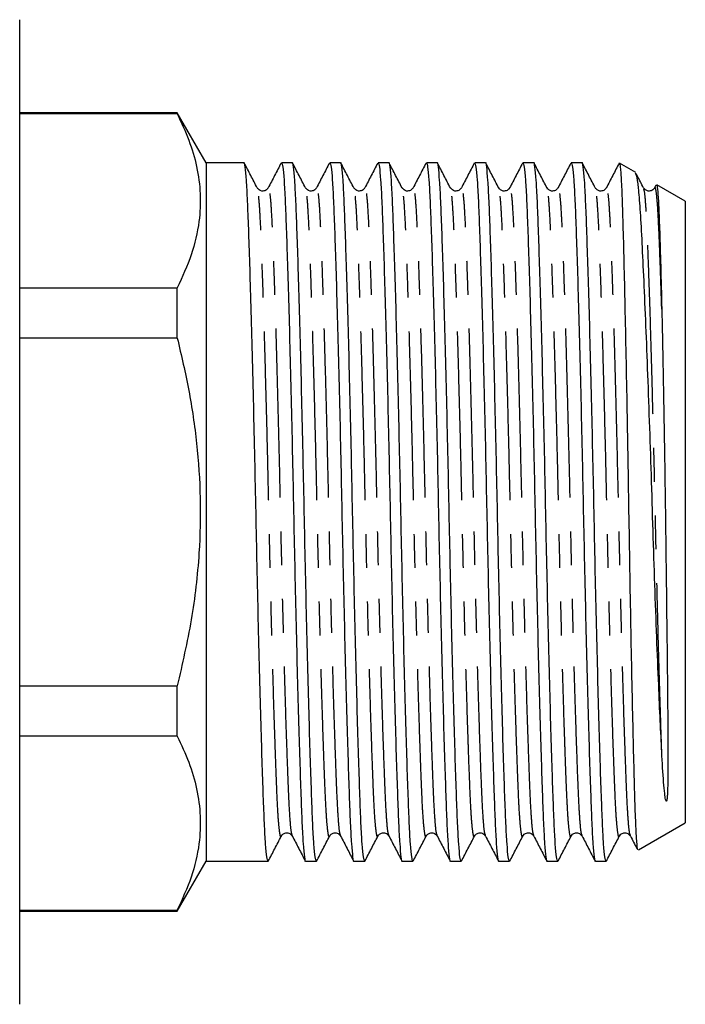
# Model space of a CAD drawing. Extents: x 155 to 251, y 86 to 264.
# Drawn here: x 226 to 251, y 190 to 227 of the extents above; entities that cross this region are included whole.
import ezdxf

# ---------------------------------------------------------------- set-up
doc = ezdxf.new("R2010")
doc.units = 0
doc.linetypes.add('PHANTOM', pattern=[12.7, 6.35, -1.27, 1.27, -1.27, 1.27, -1.27])
doc.layers.get('0').update_dxf_attribs({"linetype": 'CONTINUOUS'})

msp = doc.modelspace()

# ---------------------------------------------------------------- linework, layer by layer
at = {"color": 7, "linetype": 'CONTINUOUS'}
for p, q in [((226.345, 208.667), (226.345, 227.167)), ((232.262, 223.667), (226.345, 223.667)), ((232.262, 223.628), (226.345, 223.628)), ((233.345, 221.792), (232.262, 223.667)), ((232.262, 223.628), (232.262, 223.667)), ((234.767, 221.792), (233.345, 221.792)), ((233.345, 221.792), (233.345, 195.542)), ((236.581, 221.792), (236.178, 221.792)), ((238.395, 221.792), (237.992, 221.792)), ((240.209, 221.792), (239.806, 221.792)), ((242.023, 221.792), (241.62, 221.792)), ((243.837, 221.792), (243.434, 221.792)), ((245.651, 221.792), (245.248, 221.792)), ((247.465, 221.792), (247.062, 221.792)), ((249.481, 221.425), (248.876, 221.775)), ((250.242, 220.945), (250.189, 220.844)), ((251.345, 220.349), (250.277, 220.966)), ((235.267, 220.811), (235.266, 220.817)), ((235.679, 220.817), (235.678, 220.811)), ((237.081, 220.811), (237.08, 220.817)), ((237.493, 220.817), (237.492, 220.811)), ((238.895, 220.811), (238.894, 220.817)), ((239.307, 220.817), (239.306, 220.811)), ((240.709, 220.811), (240.708, 220.817)), ((241.121, 220.817), (241.12, 220.811)), ((242.523, 220.811), (242.522, 220.817)), ((242.935, 220.817), (242.934, 220.811)), ((244.337, 220.811), (244.336, 220.817)), ((244.749, 220.817), (244.748, 220.811)), ((246.151, 220.811), (246.15, 220.817)), ((246.563, 220.817), (246.562, 220.811)), ((247.965, 220.811), (247.964, 220.817)), ((248.377, 220.817), (248.376, 220.811)), ((249.779, 220.811), (249.778, 220.817)), ((250.191, 220.817), (250.19, 220.811)), ((251.345, 220.349), (251.345, 196.986)), ((226.345, 217.09), (232.262, 217.09)), ((232.262, 215.206), (232.262, 217.09)), ((232.262, 215.206), (226.345, 215.206)), ((226.345, 190.167), (226.345, 208.667)), ((226.345, 202.129), (232.262, 202.129)), ((232.262, 200.245), (232.262, 202.129)), ((232.262, 200.245), (226.345, 200.245)), ((249.584, 195.969), (251.345, 196.986)), ((236.172, 196.516), (236.169, 196.505)), ((236.588, 196.512), (236.585, 196.524)), ((237.986, 196.516), (237.983, 196.505)), ((238.402, 196.512), (238.399, 196.524)), ((239.8, 196.516), (239.797, 196.505)), ((240.216, 196.512), (240.213, 196.524)), ((241.614, 196.516), (241.611, 196.505)), ((242.03, 196.512), (242.027, 196.524)), ((243.428, 196.516), (243.425, 196.505)), ((243.844, 196.512), (243.841, 196.524)), ((245.242, 196.516), (245.239, 196.505)), ((245.658, 196.512), (245.655, 196.524)), ((247.056, 196.516), (247.053, 196.505)), ((247.472, 196.512), (247.469, 196.524)), ((248.87, 196.516), (248.867, 196.505)), ((249.286, 196.512), (249.283, 196.524)), ((232.262, 193.667), (233.345, 195.542)), ((233.345, 195.542), (235.674, 195.542)), ((237.085, 195.542), (237.488, 195.542)), ((238.899, 195.542), (239.302, 195.542)), ((240.713, 195.542), (241.116, 195.542)), ((242.527, 195.542), (242.93, 195.542)), ((244.341, 195.542), (244.744, 195.542)), ((246.155, 195.542), (246.558, 195.542)), ((247.969, 195.542), (248.372, 195.542)), ((226.345, 193.707), (232.262, 193.707)), ((226.345, 193.667), (232.262, 193.667)), ((232.262, 193.667), (232.262, 193.707))]:
    msp.add_line(p, q, dxfattribs=at)
for points, knots in [([(232.262, 223.628), (232.416, 223.301), (232.722, 222.647), (233.016, 221.64), (233.153, 220.618), (233.103, 219.509), (232.83, 218.326), (232.452, 217.503), (232.262, 217.09)], [0, 0, 0, 0, 0.152435, 0.304829, 0.460898, 0.616958, 0.80764, 1, 1, 1, 1]), ([(235.674, 195.544), (235.658, 195.575), (235.626, 195.638), (235.579, 196.146), (235.536, 196.925), (235.496, 197.982), (235.451, 199.304), (235.404, 200.886), (235.355, 202.68), (235.308, 204.619), (235.262, 206.626), (235.221, 208.651), (235.179, 210.676), (235.133, 212.684), (235.086, 214.625), (235.037, 216.422), (234.99, 218.007), (234.945, 219.334), (234.905, 220.392), (234.862, 221.189), (234.815, 221.652), (234.783, 221.848), (234.767, 221.792), (234.767, 221.791)], [0, 0, 0, 0, 0.050655, 0.10107, 0.150238, 0.198495, 0.24814, 0.298842, 0.349978, 0.400896, 0.450959, 0.499591, 0.548224, 0.598286, 0.649204, 0.700341, 0.751042, 0.800688, 0.848945, 0.898112, 0.948528, 0.999591, 1, 1, 1, 1]), ([(235.267, 220.844), (235.186, 221), (235.024, 221.311), (234.862, 221.623), (234.781, 221.778)], [0, 0, 0, 0, 0.499974, 1, 1, 1, 1]), ([(236.164, 221.778), (236.083, 221.623), (235.921, 221.311), (235.759, 221), (235.677, 220.844)], [0, 0, 0, 0, 0.500025, 1, 1, 1, 1]), ([(236.178, 221.791), (236.194, 221.76), (236.226, 221.697), (236.273, 221.189), (236.316, 220.41), (236.356, 219.353), (236.401, 218.031), (236.448, 216.449), (236.497, 214.655), (236.544, 212.716), (236.59, 210.709), (236.631, 208.684), (236.673, 206.659), (236.719, 204.651), (236.766, 202.71), (236.815, 200.913), (236.862, 199.328), (236.907, 198.001), (236.947, 196.943), (236.99, 196.146), (237.037, 195.683), (237.069, 195.487), (237.085, 195.543), (237.085, 195.544)], [0, 0, 0, 0, 0.0506548, 0.1010704, 0.1502378, 0.1984947, 0.2481401, 0.2988416, 0.3499782, 0.4008964, 0.4509589, 0.4995912, 0.5482235, 0.5982861, 0.6492042, 0.7003408, 0.7510424, 0.8006878, 0.8489447, 0.8981121, 0.9485276, 0.9995912, 1, 1, 1, 1]), ([(237.488, 195.544), (237.472, 195.575), (237.44, 195.638), (237.393, 196.146), (237.35, 196.925), (237.31, 197.982), (237.265, 199.304), (237.218, 200.886), (237.169, 202.68), (237.122, 204.619), (237.076, 206.626), (237.035, 208.651), (236.993, 210.676), (236.947, 212.684), (236.9, 214.625), (236.851, 216.422), (236.804, 218.007), (236.759, 219.334), (236.719, 220.392), (236.676, 221.189), (236.629, 221.652), (236.597, 221.848), (236.581, 221.792), (236.581, 221.791)], [0, 0, 0, 0, 0.050655, 0.10107, 0.150238, 0.198495, 0.24814, 0.298842, 0.349978, 0.400896, 0.450959, 0.499591, 0.548224, 0.598286, 0.649204, 0.700341, 0.751042, 0.800688, 0.848945, 0.898112, 0.948528, 0.999591, 1, 1, 1, 1]), ([(237.081, 220.844), (237, 221), (236.838, 221.311), (236.676, 221.623), (236.595, 221.778)], [0, 0, 0, 0, 0.499975, 1, 1, 1, 1]), ([(237.978, 221.778), (237.897, 221.623), (237.735, 221.311), (237.573, 221), (237.491, 220.844)], [0, 0, 0, 0, 0.500024, 1, 1, 1, 1]), ([(237.992, 221.791), (238.008, 221.76), (238.04, 221.697), (238.087, 221.189), (238.13, 220.41), (238.17, 219.353), (238.215, 218.031), (238.262, 216.449), (238.311, 214.655), (238.358, 212.716), (238.404, 210.709), (238.445, 208.684), (238.487, 206.659), (238.533, 204.651), (238.58, 202.71), (238.629, 200.913), (238.676, 199.328), (238.721, 198.001), (238.761, 196.943), (238.804, 196.146), (238.851, 195.683), (238.883, 195.487), (238.899, 195.543), (238.899, 195.544)], [0, 0, 0, 0, 0.050655, 0.10107, 0.150238, 0.198495, 0.24814, 0.298842, 0.349978, 0.400896, 0.450959, 0.499591, 0.548224, 0.598286, 0.649204, 0.700341, 0.751042, 0.800688, 0.848945, 0.898112, 0.948528, 0.999591, 1, 1, 1, 1]), ([(239.302, 195.544), (239.286, 195.575), (239.254, 195.638), (239.207, 196.146), (239.164, 196.925), (239.124, 197.982), (239.079, 199.304), (239.032, 200.886), (238.984, 202.68), (238.936, 204.619), (238.89, 206.626), (238.849, 208.651), (238.807, 210.676), (238.761, 212.684), (238.714, 214.625), (238.665, 216.422), (238.618, 218.007), (238.573, 219.334), (238.533, 220.392), (238.49, 221.189), (238.443, 221.652), (238.411, 221.848), (238.395, 221.792), (238.395, 221.791)], [0, 0, 0, 0, 0.050655, 0.10107, 0.150238, 0.198495, 0.24814, 0.298842, 0.349978, 0.400896, 0.450959, 0.499591, 0.548224, 0.598286, 0.649204, 0.700341, 0.751042, 0.800688, 0.848945, 0.898112, 0.948528, 0.999591, 1, 1, 1, 1]), ([(238.895, 220.844), (238.814, 221), (238.652, 221.311), (238.49, 221.623), (238.409, 221.778)], [0, 0, 0, 0, 0.499975, 1, 1, 1, 1]), ([(239.792, 221.778), (239.711, 221.623), (239.549, 221.311), (239.387, 221), (239.305, 220.844)], [0, 0, 0, 0, 0.500025, 1, 1, 1, 1]), ([(239.806, 221.791), (239.822, 221.76), (239.854, 221.697), (239.901, 221.189), (239.944, 220.41), (239.984, 219.353), (240.029, 218.031), (240.076, 216.449), (240.125, 214.655), (240.172, 212.716), (240.218, 210.709), (240.259, 208.684), (240.301, 206.659), (240.347, 204.651), (240.394, 202.71), (240.443, 200.913), (240.49, 199.328), (240.535, 198.001), (240.575, 196.943), (240.618, 196.146), (240.665, 195.683), (240.697, 195.487), (240.713, 195.543), (240.713, 195.544)], [0, 0, 0, 0, 0.050655, 0.10107, 0.150238, 0.198495, 0.24814, 0.298842, 0.349978, 0.400896, 0.450959, 0.499591, 0.548224, 0.598286, 0.649204, 0.700341, 0.751042, 0.800688, 0.848945, 0.898112, 0.948528, 0.999591, 1, 1, 1, 1]), ([(241.116, 195.544), (241.1, 195.575), (241.068, 195.638), (241.021, 196.146), (240.978, 196.925), (240.938, 197.982), (240.893, 199.304), (240.846, 200.886), (240.797, 202.68), (240.75, 204.619), (240.704, 206.626), (240.663, 208.651), (240.621, 210.676), (240.575, 212.684), (240.528, 214.625), (240.479, 216.422), (240.432, 218.007), (240.387, 219.334), (240.347, 220.392), (240.304, 221.189), (240.257, 221.652), (240.225, 221.848), (240.209, 221.792), (240.209, 221.791)], [0, 0, 0, 0, 0.050655, 0.10107, 0.150238, 0.198495, 0.24814, 0.298842, 0.349978, 0.400896, 0.450959, 0.499591, 0.548224, 0.598286, 0.649204, 0.700341, 0.751042, 0.800688, 0.848945, 0.898112, 0.948528, 0.999591, 1, 1, 1, 1]), ([(240.709, 220.844), (240.628, 221), (240.466, 221.311), (240.304, 221.623), (240.223, 221.778)], [0, 0, 0, 0, 0.499974, 1, 1, 1, 1]), ([(241.606, 221.778), (241.525, 221.623), (241.363, 221.311), (241.201, 221), (241.119, 220.844)], [0, 0, 0, 0, 0.500025, 1, 1, 1, 1]), ([(241.62, 221.791), (241.636, 221.76), (241.668, 221.697), (241.715, 221.189), (241.758, 220.41), (241.798, 219.353), (241.843, 218.031), (241.89, 216.449), (241.939, 214.655), (241.986, 212.716), (242.032, 210.709), (242.073, 208.684), (242.115, 206.659), (242.161, 204.651), (242.208, 202.71), (242.257, 200.913), (242.304, 199.328), (242.349, 198.001), (242.389, 196.943), (242.432, 196.146), (242.479, 195.683), (242.511, 195.487), (242.527, 195.543), (242.527, 195.544)], [0, 0, 0, 0, 0.050655, 0.10107, 0.150238, 0.198495, 0.24814, 0.298842, 0.349978, 0.400896, 0.450959, 0.499591, 0.548224, 0.598286, 0.649204, 0.700341, 0.751042, 0.800688, 0.848945, 0.898112, 0.948528, 0.999591, 1, 1, 1, 1]), ([(242.93, 195.544), (242.914, 195.575), (242.882, 195.638), (242.835, 196.146), (242.792, 196.925), (242.752, 197.982), (242.707, 199.304), (242.66, 200.886), (242.611, 202.68), (242.564, 204.619), (242.518, 206.626), (242.477, 208.651), (242.435, 210.676), (242.389, 212.684), (242.342, 214.625), (242.293, 216.422), (242.246, 218.007), (242.201, 219.334), (242.161, 220.392), (242.118, 221.189), (242.071, 221.652), (242.039, 221.848), (242.023, 221.792), (242.023, 221.791)], [0, 0, 0, 0, 0.050655, 0.10107, 0.150238, 0.198495, 0.24814, 0.298842, 0.349978, 0.400896, 0.450959, 0.499591, 0.548224, 0.598286, 0.649204, 0.700341, 0.751042, 0.800688, 0.848945, 0.898112, 0.948528, 0.999591, 1, 1, 1, 1]), ([(242.523, 220.844), (242.442, 221), (242.28, 221.311), (242.118, 221.623), (242.037, 221.778)], [0, 0, 0, 0, 0.499976, 1, 1, 1, 1]), ([(243.42, 221.778), (243.339, 221.623), (243.177, 221.311), (243.015, 221), (242.933, 220.844)], [0, 0, 0, 0, 0.5000239, 1, 1, 1, 1]), ([(243.434, 221.791), (243.45, 221.76), (243.482, 221.697), (243.529, 221.189), (243.572, 220.41), (243.612, 219.353), (243.657, 218.031), (243.704, 216.449), (243.753, 214.655), (243.8, 212.716), (243.846, 210.709), (243.887, 208.684), (243.929, 206.659), (243.975, 204.651), (244.022, 202.71), (244.071, 200.913), (244.118, 199.328), (244.163, 198.001), (244.203, 196.943), (244.246, 196.146), (244.293, 195.683), (244.325, 195.487), (244.341, 195.543), (244.341, 195.544)], [0, 0, 0, 0, 0.050655, 0.10107, 0.150238, 0.198495, 0.24814, 0.298842, 0.349978, 0.400896, 0.450959, 0.499591, 0.548224, 0.598286, 0.649204, 0.700341, 0.751042, 0.800688, 0.848945, 0.898112, 0.948528, 0.999591, 1, 1, 1, 1]), ([(244.744, 195.544), (244.728, 195.575), (244.696, 195.638), (244.649, 196.146), (244.606, 196.925), (244.566, 197.982), (244.521, 199.304), (244.474, 200.886), (244.425, 202.68), (244.378, 204.619), (244.332, 206.626), (244.291, 208.651), (244.249, 210.676), (244.203, 212.684), (244.156, 214.625), (244.107, 216.422), (244.06, 218.007), (244.015, 219.334), (243.975, 220.392), (243.932, 221.189), (243.885, 221.652), (243.853, 221.848), (243.837, 221.792), (243.837, 221.791)], [0, 0, 0, 0, 0.050655, 0.10107, 0.150238, 0.198495, 0.24814, 0.298842, 0.349978, 0.400896, 0.450959, 0.499591, 0.548224, 0.598286, 0.649204, 0.700341, 0.751042, 0.800688, 0.848945, 0.898112, 0.948528, 0.999591, 1, 1, 1, 1]), ([(244.337, 220.844), (244.256, 221), (244.094, 221.311), (243.932, 221.623), (243.851, 221.778)], [0, 0, 0, 0, 0.499976, 1, 1, 1, 1]), ([(245.234, 221.778), (245.153, 221.623), (244.991, 221.311), (244.829, 221), (244.747, 220.844)], [0, 0, 0, 0, 0.500026, 1, 1, 1, 1]), ([(245.248, 221.791), (245.264, 221.76), (245.296, 221.697), (245.343, 221.189), (245.386, 220.41), (245.426, 219.353), (245.471, 218.031), (245.518, 216.449), (245.567, 214.655), (245.614, 212.716), (245.66, 210.709), (245.701, 208.684), (245.743, 206.659), (245.789, 204.651), (245.836, 202.71), (245.885, 200.913), (245.932, 199.328), (245.977, 198.001), (246.017, 196.943), (246.06, 196.146), (246.107, 195.683), (246.139, 195.487), (246.155, 195.543), (246.155, 195.544)], [0, 0, 0, 0, 0.050655, 0.10107, 0.150238, 0.198495, 0.24814, 0.298842, 0.349978, 0.400896, 0.450959, 0.499591, 0.548224, 0.598286, 0.649204, 0.700341, 0.751042, 0.800688, 0.848945, 0.898112, 0.948528, 0.999591, 1, 1, 1, 1]), ([(246.558, 195.544), (246.542, 195.575), (246.51, 195.638), (246.463, 196.146), (246.42, 196.925), (246.38, 197.982), (246.335, 199.304), (246.288, 200.886), (246.239, 202.68), (246.192, 204.619), (246.146, 206.626), (246.105, 208.651), (246.063, 210.676), (246.017, 212.684), (245.97, 214.625), (245.921, 216.422), (245.874, 218.007), (245.829, 219.334), (245.789, 220.392), (245.746, 221.189), (245.699, 221.652), (245.667, 221.848), (245.651, 221.792), (245.651, 221.791)], [0, 0, 0, 0, 0.050655, 0.10107, 0.150238, 0.198495, 0.24814, 0.298842, 0.349978, 0.400896, 0.450959, 0.499591, 0.548224, 0.598286, 0.649204, 0.700341, 0.751042, 0.800688, 0.848945, 0.898112, 0.948528, 0.999591, 1, 1, 1, 1]), ([(246.151, 220.844), (246.07, 221), (245.908, 221.311), (245.746, 221.623), (245.665, 221.778)], [0, 0, 0, 0, 0.499975, 1, 1, 1, 1]), ([(247.048, 221.778), (246.967, 221.623), (246.805, 221.311), (246.643, 221), (246.561, 220.844)], [0, 0, 0, 0, 0.500026, 1, 1, 1, 1]), ([(247.062, 221.791), (247.078, 221.76), (247.11, 221.697), (247.157, 221.189), (247.2, 220.41), (247.24, 219.353), (247.285, 218.031), (247.332, 216.449), (247.381, 214.655), (247.428, 212.716), (247.474, 210.709), (247.515, 208.684), (247.557, 206.659), (247.603, 204.651), (247.65, 202.71), (247.699, 200.913), (247.746, 199.328), (247.791, 198.001), (247.831, 196.943), (247.874, 196.146), (247.921, 195.683), (247.953, 195.487), (247.969, 195.543), (247.969, 195.544)], [0, 0, 0, 0, 0.050655, 0.10107, 0.150238, 0.198495, 0.24814, 0.298842, 0.349978, 0.400896, 0.450959, 0.499591, 0.548224, 0.598286, 0.649204, 0.700341, 0.751042, 0.800688, 0.848945, 0.898112, 0.948528, 0.999591, 1, 1, 1, 1]), ([(248.372, 195.544), (248.356, 195.575), (248.324, 195.638), (248.277, 196.146), (248.234, 196.925), (248.194, 197.982), (248.149, 199.304), (248.102, 200.886), (248.054, 202.68), (248.006, 204.619), (247.96, 206.626), (247.919, 208.651), (247.877, 210.676), (247.831, 212.684), (247.784, 214.625), (247.735, 216.422), (247.688, 218.007), (247.643, 219.334), (247.603, 220.392), (247.56, 221.189), (247.513, 221.652), (247.481, 221.848), (247.465, 221.792), (247.465, 221.791)], [0, 0, 0, 0, 0.050655, 0.10107, 0.150238, 0.198495, 0.24814, 0.298842, 0.349978, 0.400896, 0.450959, 0.499591, 0.548224, 0.598286, 0.649204, 0.700341, 0.751042, 0.800688, 0.848945, 0.898112, 0.948528, 0.999591, 1, 1, 1, 1]), ([(247.965, 220.844), (247.884, 221), (247.722, 221.311), (247.56, 221.623), (247.479, 221.778)], [0, 0, 0, 0, 0.499975, 1, 1, 1, 1]), ([(248.862, 221.778), (248.781, 221.623), (248.619, 221.311), (248.457, 221), (248.375, 220.844)], [0, 0, 0, 0, 0.500025, 1, 1, 1, 1]), ([(248.869, 221.763), (248.871, 221.767), (248.883, 221.793), (248.907, 221.613), (248.943, 221.139), (248.978, 220.245), (249.013, 219.02), (249.051, 217.513), (249.09, 215.746), (249.129, 213.804), (249.168, 211.701), (249.205, 209.536), (249.239, 207.329), (249.276, 205.19), (249.315, 203.142), (249.354, 201.279), (249.393, 199.615), (249.43, 198.227), (249.464, 197.123), (249.501, 196.379), (249.536, 195.982), (249.558, 195.995), (249.567, 196.001)], [0, 0, 0, 0, 0.007292, 0.048884, 0.102637, 0.157949, 0.211704, 0.26705, 0.320306, 0.37511, 0.428315, 0.483062, 0.536267, 0.591041, 0.643801, 0.698096, 0.75075, 0.804932, 0.857586, 0.91179, 0.964051, 1, 1, 1, 1]), ([(250.461, 199.65), (250.442, 200.031), (250.404, 200.799), (250.341, 202.245), (250.272, 203.957), (250.201, 205.916), (250.134, 207.977), (250.072, 210.05), (250.002, 212.112), (249.931, 214.081), (249.858, 215.931), (249.786, 217.573), (249.717, 218.982), (249.656, 220.097), (249.588, 220.896), (249.524, 221.354), (249.482, 221.386), (249.465, 221.398)], [0, 0, 0, 0, 0.055315, 0.111672, 0.179695, 0.249691, 0.317714, 0.387696, 0.456158, 0.52655, 0.595951, 0.667365, 0.736769, 0.808181, 0.877856, 0.949485, 1, 1, 1, 1]), ([(249.779, 220.844), (249.698, 221), (249.606, 221.177), (249.514, 221.353), (249.503, 221.374)], [0, 0, 0, 0, 0.881622, 1, 1, 1, 1]), ([(250.264, 220.944), (250.268, 220.949), (250.283, 220.968), (250.312, 220.721), (250.348, 220.162), (250.383, 219.215), (250.42, 217.946), (250.447, 216.851), (250.461, 216.294)], [0, 0, 0, 0, 0.060703, 0.224092, 0.410774, 0.602871, 0.798244, 1, 1, 1, 1]), ([(235.678, 220.846), (235.652, 220.81), (235.601, 220.74), (235.384, 220.708), (235.312, 220.793), (235.267, 220.846)], [0, 0, 0, 0, 0.2804171, 0.5457291, 1, 1, 1, 1]), ([(237.492, 220.846), (237.466, 220.81), (237.415, 220.74), (237.198, 220.708), (237.126, 220.793), (237.081, 220.846)], [0, 0, 0, 0, 0.2804171, 0.5457291, 1, 1, 1, 1]), ([(239.306, 220.846), (239.28, 220.81), (239.229, 220.74), (239.012, 220.708), (238.94, 220.793), (238.895, 220.846)], [0, 0, 0, 0, 0.280417, 0.545729, 1, 1, 1, 1]), ([(241.12, 220.846), (241.094, 220.81), (241.043, 220.74), (240.826, 220.708), (240.754, 220.793), (240.709, 220.846)], [0, 0, 0, 0, 0.2804176, 0.545729, 1, 1, 1, 1]), ([(242.934, 220.846), (242.908, 220.81), (242.857, 220.74), (242.64, 220.708), (242.568, 220.793), (242.523, 220.846)], [0, 0, 0, 0, 0.2804176, 0.545729, 1, 1, 1, 1]), ([(244.748, 220.846), (244.722, 220.81), (244.671, 220.74), (244.454, 220.708), (244.382, 220.793), (244.337, 220.846)], [0, 0, 0, 0, 0.280417, 0.545729, 1, 1, 1, 1]), ([(246.562, 220.846), (246.536, 220.81), (246.485, 220.74), (246.268, 220.708), (246.196, 220.793), (246.151, 220.846)], [0, 0, 0, 0, 0.280417, 0.545729, 1, 1, 1, 1]), ([(248.376, 220.846), (248.35, 220.81), (248.299, 220.74), (248.082, 220.708), (248.01, 220.793), (247.965, 220.846)], [0, 0, 0, 0, 0.280417, 0.54573, 1, 1, 1, 1]), ([(250.19, 220.846), (250.164, 220.81), (250.113, 220.74), (249.896, 220.708), (249.824, 220.793), (249.779, 220.846)], [0, 0, 0, 0, 0.280417, 0.545729, 1, 1, 1, 1]), ([(250.461, 216.294), (250.464, 216.163), (250.48, 215.504), (250.507, 214.217), (250.541, 212.362), (250.567, 210.734), (250.59, 209.083), (250.607, 207.751), (250.628, 206.11), (250.648, 204.507), (250.666, 202.998), (250.68, 201.645), (250.688, 200.642), (250.693, 199.7), (250.692, 198.996), (250.687, 198.457), (250.676, 198.12), (250.666, 197.956), (250.657, 197.878), (250.65, 197.842), (250.646, 197.825), (250.643, 197.817), (250.642, 197.813), (250.64, 197.81), (250.639, 197.808), (250.637, 197.806), (250.636, 197.805), (250.635, 197.805), (250.634, 197.804), (250.633, 197.804), (250.631, 197.804), (250.625, 197.807), (250.615, 197.825), (250.592, 197.912), (250.564, 198.132), (250.515, 198.671), (250.483, 199.251), (250.461, 199.65)], [0, 0, 0, 0, 0.019737, 0.09893, 0.178124, 0.257318, 0.296816, 0.376011, 0.41551, 0.494707, 0.573904, 0.613402, 0.685332, 0.726671, 0.773395, 0.81734, 0.840777, 0.852493, 0.857809, 0.860182, 0.861338, 0.861722, 0.86199, 0.862175, 0.862331, 0.862449, 0.862499, 0.86255, 0.862594, 0.862643, 0.862728, 0.863002, 0.864275, 0.869328, 0.889515, 0.923807, 1, 1, 1, 1]), ([(232.262, 215.206), (232.416, 214.551), (232.722, 213.243), (233.016, 211.231), (233.153, 209.186), (233.103, 206.968), (232.83, 204.602), (232.452, 202.956), (232.262, 202.129)], [0, 0, 0, 0, 0.152436, 0.30483, 0.4609, 0.61696, 0.807641, 1, 1, 1, 1]), ([(232.262, 200.245), (232.416, 199.918), (232.722, 199.264), (233.016, 198.258), (233.153, 197.235), (233.103, 196.126), (232.83, 194.943), (232.452, 194.12), (232.262, 193.707)], [0, 0, 0, 0, 0.152435, 0.304829, 0.460898, 0.616958, 0.80764, 1, 1, 1, 1]), ([(235.682, 195.548), (235.763, 195.703), (235.925, 196.014), (236.088, 196.326), (236.169, 196.481)], [0, 0, 0, 0, 0.500017, 1, 1, 1, 1]), ([(236.174, 196.489), (236.188, 196.512), (236.217, 196.557), (236.336, 196.621), (236.501, 196.599), (236.559, 196.523), (236.587, 196.485)], [0, 0, 0, 0, 0.246228, 0.497259, 0.752048, 1, 1, 1, 1]), ([(236.584, 196.491), (236.666, 196.335), (236.828, 196.024), (236.99, 195.712), (237.071, 195.557)], [0, 0, 0, 0, 0.499976, 1, 1, 1, 1]), ([(237.496, 195.548), (237.577, 195.703), (237.739, 196.014), (237.902, 196.326), (237.983, 196.481)], [0, 0, 0, 0, 0.500017, 1, 1, 1, 1]), ([(237.988, 196.489), (238.002, 196.512), (238.031, 196.557), (238.15, 196.621), (238.315, 196.599), (238.373, 196.523), (238.401, 196.485)], [0, 0, 0, 0, 0.246228, 0.497259, 0.752048, 1, 1, 1, 1]), ([(238.398, 196.491), (238.48, 196.335), (238.642, 196.024), (238.804, 195.712), (238.885, 195.557)], [0, 0, 0, 0, 0.499976, 1, 1, 1, 1]), ([(239.31, 195.548), (239.391, 195.703), (239.553, 196.014), (239.716, 196.326), (239.797, 196.481)], [0, 0, 0, 0, 0.500018, 1, 1, 1, 1]), ([(239.802, 196.489), (239.816, 196.512), (239.845, 196.557), (239.964, 196.621), (240.129, 196.599), (240.187, 196.523), (240.215, 196.485)], [0, 0, 0, 0, 0.246228, 0.497258, 0.752048, 1, 1, 1, 1]), ([(240.212, 196.491), (240.294, 196.335), (240.456, 196.024), (240.618, 195.712), (240.699, 195.557)], [0, 0, 0, 0, 0.499974, 1, 1, 1, 1]), ([(241.124, 195.548), (241.205, 195.703), (241.367, 196.014), (241.53, 196.326), (241.611, 196.481)], [0, 0, 0, 0, 0.500017, 1, 1, 1, 1]), ([(241.616, 196.489), (241.63, 196.512), (241.659, 196.557), (241.778, 196.621), (241.943, 196.599), (242.001, 196.523), (242.029, 196.485)], [0, 0, 0, 0, 0.246228, 0.497259, 0.752048, 1, 1, 1, 1]), ([(242.026, 196.491), (242.108, 196.335), (242.27, 196.024), (242.432, 195.712), (242.513, 195.557)], [0, 0, 0, 0, 0.4999761, 1, 1, 1, 1]), ([(242.938, 195.548), (243.019, 195.703), (243.181, 196.014), (243.344, 196.326), (243.425, 196.481)], [0, 0, 0, 0, 0.500017, 1, 1, 1, 1]), ([(243.43, 196.489), (243.444, 196.512), (243.473, 196.557), (243.592, 196.621), (243.757, 196.599), (243.815, 196.523), (243.843, 196.485)], [0, 0, 0, 0, 0.246228, 0.497259, 0.752049, 1, 1, 1, 1]), ([(243.84, 196.491), (243.922, 196.335), (244.084, 196.024), (244.246, 195.712), (244.327, 195.557)], [0, 0, 0, 0, 0.4999761, 1, 1, 1, 1]), ([(244.752, 195.548), (244.833, 195.703), (244.995, 196.014), (245.158, 196.326), (245.239, 196.481)], [0, 0, 0, 0, 0.500017, 1, 1, 1, 1]), ([(245.244, 196.489), (245.258, 196.512), (245.287, 196.557), (245.406, 196.621), (245.571, 196.599), (245.629, 196.523), (245.657, 196.485)], [0, 0, 0, 0, 0.246229, 0.497258, 0.752049, 1, 1, 1, 1]), ([(245.654, 196.491), (245.736, 196.335), (245.898, 196.024), (246.06, 195.712), (246.141, 195.557)], [0, 0, 0, 0, 0.499974, 1, 1, 1, 1]), ([(246.566, 195.548), (246.647, 195.703), (246.809, 196.014), (246.972, 196.326), (247.053, 196.481)], [0, 0, 0, 0, 0.500017, 1, 1, 1, 1]), ([(247.058, 196.489), (247.072, 196.512), (247.101, 196.557), (247.22, 196.621), (247.385, 196.599), (247.443, 196.523), (247.471, 196.485)], [0, 0, 0, 0, 0.246228, 0.497259, 0.752049, 1, 1, 1, 1]), ([(247.468, 196.491), (247.55, 196.335), (247.712, 196.024), (247.874, 195.712), (247.955, 195.557)], [0, 0, 0, 0, 0.499975, 1, 1, 1, 1]), ([(248.38, 195.548), (248.461, 195.703), (248.623, 196.014), (248.786, 196.326), (248.867, 196.481)], [0, 0, 0, 0, 0.500017, 1, 1, 1, 1]), ([(248.872, 196.489), (248.886, 196.512), (248.915, 196.557), (249.034, 196.621), (249.199, 196.599), (249.257, 196.523), (249.285, 196.485)], [0, 0, 0, 0, 0.246228, 0.497259, 0.752049, 1, 1, 1, 1]), ([(249.282, 196.491), (249.364, 196.335), (249.448, 196.172), (249.533, 196.009), (249.537, 196.002)], [0, 0, 0, 0, 0.955966, 1, 1, 1, 1])]:
    msp.add_open_spline(points, degree=3, knots=knots, dxfattribs=at)
at = {"color": 8, "linetype": 'PHANTOM'}
for points, knots in [([(236.585, 196.524), (236.573, 196.548), (236.546, 196.605), (236.505, 197.046), (236.461, 197.768), (236.421, 198.754), (236.377, 199.984), (236.329, 201.456), (236.281, 203.124), (236.233, 204.927), (236.187, 206.792), (236.145, 208.717), (236.101, 210.688), (236.052, 212.679), (236.001, 214.587), (235.955, 216.139), (235.911, 217.475), (235.871, 218.588), (235.83, 219.568), (235.787, 220.303), (235.741, 220.741), (235.704, 220.913), (235.684, 220.834), (235.679, 220.817)], [0, 0, 0, 0, 0.035419, 0.085936, 0.135202, 0.183555, 0.2333, 0.284103, 0.335343, 0.386363, 0.436526, 0.485256, 0.537442, 0.591225, 0.645889, 0.700646, 0.737197, 0.786942, 0.835296, 0.884561, 0.935078, 0.986244, 1, 1, 1, 1]), ([(238.399, 196.524), (238.387, 196.548), (238.36, 196.605), (238.319, 197.046), (238.275, 197.768), (238.235, 198.754), (238.191, 199.984), (238.143, 201.456), (238.095, 203.124), (238.047, 204.927), (238.001, 206.792), (237.959, 208.717), (237.915, 210.688), (237.866, 212.679), (237.815, 214.587), (237.769, 216.139), (237.725, 217.475), (237.685, 218.588), (237.644, 219.568), (237.601, 220.303), (237.555, 220.741), (237.518, 220.913), (237.498, 220.834), (237.493, 220.817)], [0, 0, 0, 0, 0.035419, 0.085936, 0.135202, 0.183555, 0.2333, 0.284103, 0.335343, 0.386363, 0.436526, 0.485256, 0.537442, 0.591225, 0.645889, 0.700646, 0.737197, 0.786942, 0.835296, 0.884561, 0.935078, 0.986244, 1, 1, 1, 1]), ([(240.213, 196.524), (240.201, 196.548), (240.174, 196.605), (240.133, 197.046), (240.089, 197.768), (240.049, 198.754), (240.005, 199.984), (239.957, 201.456), (239.909, 203.124), (239.861, 204.927), (239.815, 206.792), (239.773, 208.717), (239.729, 210.688), (239.68, 212.679), (239.629, 214.587), (239.583, 216.139), (239.539, 217.475), (239.499, 218.588), (239.458, 219.568), (239.415, 220.303), (239.369, 220.741), (239.332, 220.913), (239.312, 220.834), (239.307, 220.817)], [0, 0, 0, 0, 0.035419, 0.085936, 0.135202, 0.183555, 0.2333, 0.284103, 0.335343, 0.386363, 0.436526, 0.485256, 0.537442, 0.591225, 0.645889, 0.700646, 0.737197, 0.786942, 0.835296, 0.884561, 0.935078, 0.986244, 1, 1, 1, 1]), ([(242.027, 196.524), (242.015, 196.548), (241.988, 196.605), (241.947, 197.046), (241.903, 197.768), (241.863, 198.754), (241.819, 199.984), (241.771, 201.456), (241.723, 203.124), (241.675, 204.927), (241.629, 206.792), (241.587, 208.717), (241.543, 210.688), (241.494, 212.679), (241.443, 214.587), (241.397, 216.139), (241.353, 217.475), (241.313, 218.588), (241.272, 219.568), (241.229, 220.303), (241.183, 220.741), (241.146, 220.913), (241.126, 220.834), (241.121, 220.817)], [0, 0, 0, 0, 0.035419, 0.085936, 0.135202, 0.183555, 0.2333, 0.284103, 0.335343, 0.386363, 0.436526, 0.485256, 0.537442, 0.591225, 0.645889, 0.700646, 0.737197, 0.786942, 0.835296, 0.884561, 0.935078, 0.986244, 1, 1, 1, 1]), ([(243.841, 196.524), (243.829, 196.548), (243.802, 196.605), (243.761, 197.046), (243.717, 197.768), (243.677, 198.754), (243.633, 199.984), (243.585, 201.456), (243.537, 203.124), (243.489, 204.927), (243.443, 206.792), (243.401, 208.717), (243.357, 210.688), (243.308, 212.679), (243.257, 214.587), (243.211, 216.139), (243.167, 217.475), (243.127, 218.588), (243.086, 219.568), (243.043, 220.303), (242.997, 220.741), (242.96, 220.913), (242.94, 220.834), (242.935, 220.817)], [0, 0, 0, 0, 0.035419, 0.085936, 0.135202, 0.183555, 0.2333, 0.284103, 0.335343, 0.386363, 0.436526, 0.485256, 0.537442, 0.591225, 0.645889, 0.700646, 0.737197, 0.786942, 0.835296, 0.884561, 0.935078, 0.986244, 1, 1, 1, 1]), ([(245.655, 196.524), (245.643, 196.548), (245.616, 196.605), (245.575, 197.046), (245.531, 197.768), (245.491, 198.754), (245.447, 199.984), (245.399, 201.456), (245.351, 203.124), (245.303, 204.927), (245.257, 206.792), (245.215, 208.717), (245.171, 210.688), (245.122, 212.679), (245.071, 214.587), (245.025, 216.139), (244.981, 217.475), (244.941, 218.588), (244.9, 219.568), (244.857, 220.303), (244.811, 220.741), (244.774, 220.913), (244.754, 220.834), (244.749, 220.817)], [0, 0, 0, 0, 0.035419, 0.085936, 0.135202, 0.183555, 0.2333, 0.284103, 0.335343, 0.386363, 0.436526, 0.485256, 0.537442, 0.591225, 0.645889, 0.700646, 0.737197, 0.786942, 0.835296, 0.884561, 0.935078, 0.986244, 1, 1, 1, 1]), ([(247.469, 196.524), (247.457, 196.548), (247.43, 196.605), (247.389, 197.046), (247.345, 197.768), (247.305, 198.754), (247.261, 199.984), (247.213, 201.456), (247.165, 203.124), (247.117, 204.927), (247.071, 206.792), (247.029, 208.717), (246.985, 210.688), (246.936, 212.679), (246.885, 214.587), (246.839, 216.139), (246.795, 217.475), (246.755, 218.588), (246.714, 219.568), (246.671, 220.303), (246.625, 220.741), (246.588, 220.913), (246.568, 220.834), (246.563, 220.817)], [0, 0, 0, 0, 0.035419, 0.085936, 0.135202, 0.183555, 0.2333, 0.284103, 0.335343, 0.386363, 0.436526, 0.485256, 0.537442, 0.591225, 0.645889, 0.700646, 0.737197, 0.786942, 0.835296, 0.884561, 0.935078, 0.986244, 1, 1, 1, 1]), ([(249.283, 196.524), (249.271, 196.548), (249.244, 196.605), (249.203, 197.046), (249.159, 197.768), (249.119, 198.754), (249.075, 199.984), (249.027, 201.456), (248.979, 203.124), (248.931, 204.927), (248.885, 206.792), (248.843, 208.717), (248.799, 210.688), (248.75, 212.679), (248.699, 214.587), (248.653, 216.139), (248.609, 217.475), (248.569, 218.588), (248.528, 219.568), (248.485, 220.303), (248.439, 220.741), (248.402, 220.913), (248.382, 220.834), (248.377, 220.817)], [0, 0, 0, 0, 0.035419, 0.085936, 0.135202, 0.183555, 0.2333, 0.284103, 0.335343, 0.386363, 0.436526, 0.485256, 0.537442, 0.591225, 0.645889, 0.700646, 0.737197, 0.786942, 0.835296, 0.884561, 0.935078, 0.986244, 1, 1, 1, 1]), ([(250.461, 216.294), (250.45, 216.648), (250.423, 217.482), (250.383, 218.586), (250.342, 219.569), (250.299, 220.303), (250.253, 220.741), (250.216, 220.913), (250.196, 220.834), (250.191, 220.817)], [0, 0, 0, 0, 0.122102, 0.288275, 0.449801, 0.614375, 0.783127, 0.954049, 1, 1, 1, 1]), ([(236.169, 196.505), (236.166, 196.494), (236.147, 196.426), (236.114, 196.584), (236.07, 196.975), (236.028, 197.637), (235.99, 198.52), (235.959, 199.356), (235.926, 200.328), (235.89, 201.448), (235.841, 203.115), (235.793, 204.917), (235.748, 206.781), (235.706, 208.662), (235.665, 210.543), (235.619, 212.408), (235.571, 214.211), (235.523, 215.879), (235.475, 217.351), (235.431, 218.581), (235.391, 219.566), (235.347, 220.289), (235.306, 220.73), (235.279, 220.787), (235.267, 220.811)], [0, 0, 0, 0, 0.0095943, 0.0582425, 0.1063363, 0.1533582, 0.1992547, 0.2462201, 0.2597018, 0.3107136, 0.3621634, 0.4133932, 0.4637621, 0.5126918, 0.5616215, 0.6119903, 0.6632202, 0.7146699, 0.7656818, 0.8156309, 0.8641829, 0.913651, 0.9643751, 1, 1, 1, 1]), ([(237.983, 196.505), (237.98, 196.494), (237.961, 196.426), (237.928, 196.584), (237.884, 196.975), (237.842, 197.637), (237.804, 198.52), (237.773, 199.356), (237.74, 200.328), (237.704, 201.448), (237.655, 203.115), (237.607, 204.917), (237.562, 206.781), (237.52, 208.662), (237.479, 210.543), (237.433, 212.408), (237.385, 214.211), (237.337, 215.879), (237.289, 217.351), (237.245, 218.581), (237.205, 219.566), (237.161, 220.289), (237.12, 220.73), (237.093, 220.787), (237.081, 220.811)], [0, 0, 0, 0, 0.009594, 0.058242, 0.106336, 0.153358, 0.199255, 0.24622, 0.259702, 0.310714, 0.362163, 0.413393, 0.463762, 0.512692, 0.561621, 0.61199, 0.66322, 0.71467, 0.765682, 0.815631, 0.864183, 0.913651, 0.964375, 1, 1, 1, 1]), ([(239.797, 196.505), (239.794, 196.494), (239.775, 196.426), (239.742, 196.584), (239.698, 196.975), (239.656, 197.637), (239.618, 198.52), (239.587, 199.356), (239.554, 200.328), (239.518, 201.448), (239.469, 203.115), (239.421, 204.917), (239.376, 206.781), (239.334, 208.662), (239.293, 210.543), (239.247, 212.408), (239.199, 214.211), (239.151, 215.879), (239.103, 217.351), (239.059, 218.581), (239.019, 219.566), (238.975, 220.289), (238.934, 220.73), (238.907, 220.787), (238.895, 220.811)], [0, 0, 0, 0, 0.009594, 0.058242, 0.106336, 0.153358, 0.199255, 0.24622, 0.259702, 0.310714, 0.362163, 0.413393, 0.463762, 0.512692, 0.561621, 0.61199, 0.66322, 0.71467, 0.765682, 0.815631, 0.864183, 0.913651, 0.964375, 1, 1, 1, 1]), ([(241.611, 196.505), (241.608, 196.494), (241.589, 196.426), (241.556, 196.584), (241.512, 196.975), (241.47, 197.637), (241.432, 198.52), (241.401, 199.356), (241.368, 200.328), (241.332, 201.448), (241.283, 203.115), (241.235, 204.917), (241.19, 206.781), (241.148, 208.662), (241.107, 210.543), (241.061, 212.408), (241.013, 214.211), (240.965, 215.879), (240.917, 217.351), (240.873, 218.581), (240.833, 219.566), (240.789, 220.289), (240.748, 220.73), (240.721, 220.787), (240.709, 220.811)], [0, 0, 0, 0, 0.009594, 0.058242, 0.106336, 0.153358, 0.199255, 0.24622, 0.259702, 0.310714, 0.362163, 0.413393, 0.463762, 0.512692, 0.561621, 0.61199, 0.66322, 0.71467, 0.765682, 0.815631, 0.864183, 0.913651, 0.964375, 1, 1, 1, 1]), ([(243.425, 196.505), (243.422, 196.494), (243.403, 196.426), (243.37, 196.584), (243.326, 196.975), (243.284, 197.637), (243.246, 198.52), (243.215, 199.356), (243.182, 200.328), (243.146, 201.448), (243.097, 203.115), (243.049, 204.917), (243.004, 206.781), (242.962, 208.662), (242.921, 210.543), (242.875, 212.408), (242.827, 214.211), (242.779, 215.879), (242.731, 217.351), (242.687, 218.581), (242.647, 219.566), (242.603, 220.289), (242.562, 220.73), (242.535, 220.787), (242.523, 220.811)], [0, 0, 0, 0, 0.009594, 0.058242, 0.106336, 0.153358, 0.199255, 0.24622, 0.259702, 0.310714, 0.362163, 0.413393, 0.463762, 0.512692, 0.561621, 0.61199, 0.66322, 0.71467, 0.765682, 0.815631, 0.864183, 0.913651, 0.964375, 1, 1, 1, 1]), ([(245.239, 196.505), (245.236, 196.494), (245.217, 196.426), (245.184, 196.584), (245.14, 196.975), (245.098, 197.637), (245.06, 198.52), (245.029, 199.356), (244.996, 200.328), (244.96, 201.448), (244.911, 203.115), (244.863, 204.917), (244.818, 206.781), (244.776, 208.662), (244.735, 210.543), (244.689, 212.408), (244.641, 214.211), (244.593, 215.879), (244.545, 217.351), (244.501, 218.581), (244.461, 219.566), (244.417, 220.289), (244.376, 220.73), (244.349, 220.787), (244.337, 220.811)], [0, 0, 0, 0, 0.009594, 0.058242, 0.106336, 0.153358, 0.199255, 0.24622, 0.259702, 0.310714, 0.362163, 0.413393, 0.463762, 0.512692, 0.561621, 0.61199, 0.66322, 0.71467, 0.765682, 0.815631, 0.864183, 0.913651, 0.964375, 1, 1, 1, 1]), ([(247.053, 196.505), (247.05, 196.494), (247.031, 196.426), (246.998, 196.584), (246.954, 196.975), (246.912, 197.637), (246.874, 198.52), (246.843, 199.356), (246.81, 200.328), (246.774, 201.448), (246.725, 203.115), (246.677, 204.917), (246.632, 206.781), (246.59, 208.662), (246.549, 210.543), (246.503, 212.408), (246.455, 214.211), (246.407, 215.879), (246.359, 217.351), (246.315, 218.581), (246.275, 219.566), (246.231, 220.289), (246.19, 220.73), (246.163, 220.787), (246.151, 220.811)], [0, 0, 0, 0, 0.009594, 0.058242, 0.106336, 0.153358, 0.199255, 0.24622, 0.259702, 0.310714, 0.362163, 0.413393, 0.463762, 0.512692, 0.561621, 0.61199, 0.66322, 0.71467, 0.765682, 0.815631, 0.864183, 0.913651, 0.964375, 1, 1, 1, 1]), ([(248.867, 196.505), (248.864, 196.494), (248.845, 196.426), (248.812, 196.584), (248.768, 196.975), (248.726, 197.637), (248.688, 198.52), (248.657, 199.356), (248.624, 200.328), (248.588, 201.448), (248.539, 203.115), (248.491, 204.917), (248.446, 206.781), (248.404, 208.662), (248.363, 210.543), (248.317, 212.408), (248.269, 214.211), (248.221, 215.879), (248.173, 217.351), (248.129, 218.581), (248.089, 219.566), (248.045, 220.289), (248.004, 220.73), (247.977, 220.787), (247.965, 220.811)], [0, 0, 0, 0, 0.009594, 0.058242, 0.106336, 0.153358, 0.199255, 0.24622, 0.259702, 0.310714, 0.362163, 0.413393, 0.463762, 0.512692, 0.561621, 0.61199, 0.66322, 0.71467, 0.765682, 0.815631, 0.864183, 0.913651, 0.964375, 1, 1, 1, 1]), ([(250.461, 199.65), (250.457, 199.767), (250.438, 200.325), (250.402, 201.449), (250.353, 203.114), (250.305, 204.917), (250.26, 206.781), (250.218, 208.662), (250.177, 210.543), (250.131, 212.408), (250.083, 214.211), (250.035, 215.879), (249.987, 217.351), (249.943, 218.581), (249.903, 219.566), (249.859, 220.289), (249.818, 220.73), (249.791, 220.787), (249.779, 220.811)], [0, 0, 0, 0, 0.017885, 0.08556, 0.153816, 0.22178, 0.288601, 0.353514, 0.418426, 0.485248, 0.553212, 0.621468, 0.689142, 0.755407, 0.819819, 0.885445, 0.952738, 1, 1, 1, 1])]:
    msp.add_open_spline(points, degree=3, knots=knots, dxfattribs=at)

doc.saveas('drawing.dxf')
